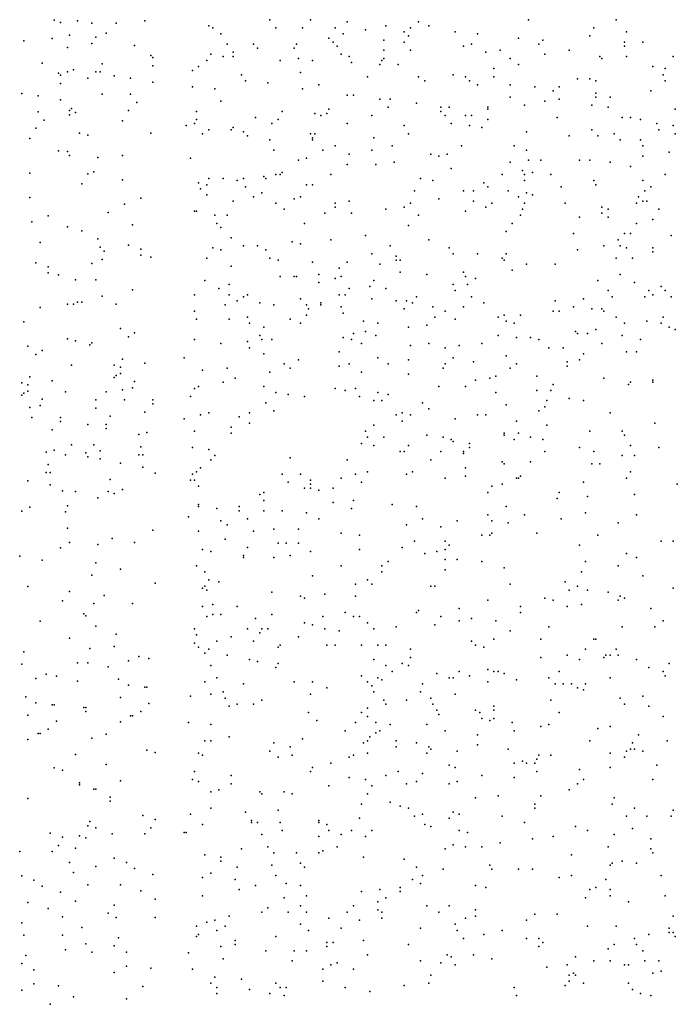
# Model space of a CAD drawing. Units: inches. Extents: x 4617 to 20161, y -2926 to 2903.
# Drawn here: x 17248 to 18216, y -2920 to -1470 of the extents above; entities that cross this region are included whole.
import ezdxf

# ---------------------------------------------------------------- set-up
doc = ezdxf.new("R2010")
doc.units = ezdxf.units.IN
doc.header["$MEASUREMENT"] = 0

msp = doc.modelspace()

# ---------------------------------------------------------------- linework, layer by layer
for p in [(17298.9, -1471.3), (17307.9, -1474.3), (17333.2, -1472.3), (17354.2, -1475.3), (17390.2, -1475.3), (17432.2, -1472.3), (17616.3, -1470.4), (17676.3, -1470.4), (17730.3, -1473.4), (17835.3, -1473.4), (17997.3, -1470.4), (18126.3, -1470.4), (17321.2, -1493.3), (17375.2, -1490.3), (17526.3, -1479.4), (17532.3, -1482.4), (17544.3, -1491.4), (17625.3, -1482.4), (17664.3, -1482.4), (17712.3, -1482.4), (17724.3, -1491.4), (17757.3, -1485.4), (17787.3, -1479.4), (17814.3, -1488.4), (17823.3, -1482.4), (17850.3, -1479.4), (17889.3, -1488.4), (17922.3, -1491.4), (18093.3, -1482.4), (18141.3, -1488.4), (17253.9, -1501.3), (17295.9, -1498.3), (17354.2, -1505.3), (17360.2, -1496.3), (17553.3, -1506.4), (17592.3, -1506.4), (17655.3, -1506.4), (17703.3, -1497.4), (17709.3, -1503.4), (17784.3, -1500.4), (17814.3, -1503.4), (17820.3, -1494.4), (17913.3, -1506.4), (17982.3, -1497.4), (18012.3, -1506.4), (18018.3, -1500.4), (18087.3, -1494.4), (18138.3, -1503.4), (18165.3, -1503.4), (17318.2, -1511.3), (17417.2, -1508.3), (17529.3, -1521.4), (17562.3, -1518.4), (17598.3, -1512.4), (17652.3, -1512.4), (17715.3, -1509.4), (17721.3, -1521.4), (17784.3, -1515.4), (17823.3, -1515.4), (17901.3, -1509.4), (17934.3, -1518.4), (17955.3, -1515.4), (18021.3, -1521.4), (18057.3, -1515.4), (18138.3, -1509.4), (17280.9, -1534.3), (17369.2, -1535.3), (17441.2, -1523.3), (17444.2, -1526.3), (17523.3, -1530.4), (17547.3, -1524.4), (17562.3, -1524.4), (17631.3, -1530.4), (17658.3, -1527.4), (17679.3, -1530.4), (17733.3, -1524.4), (17736.3, -1533.4), (17778.3, -1536.4), (17781.3, -1530.4), (17784.3, -1527.4), (17805.3, -1536.4), (17970.3, -1527.4), (17982.3, -1536.4), (18102.3, -1524.4), (18105.3, -1527.4), (18141.3, -1524.4), (18210.3, -1524.4), (17304.9, -1549.3), (17318.2, -1547.3), (17327.2, -1544.3), (17360.2, -1547.3), (17366.2, -1547.3), (17444.2, -1538.3), (17502.3, -1545.4), (17511.3, -1539.4), (17661.3, -1548.4), (17946.3, -1542.4), (18180.3, -1539.4), (18198.3, -1542.4), (17307.9, -1552.3), (17307.9, -1564.3), (17348.2, -1556.3), (17387.2, -1553.3), (17411.2, -1556.3), (17444.2, -1562.3), (17574.3, -1551.4), (17580.3, -1560.4), (17613.3, -1563.4), (17760.3, -1554.4), (17835.3, -1554.4), (17844.3, -1560.4), (17886.3, -1551.4), (17904.3, -1554.4), (17910.3, -1560.4), (17946.3, -1554.4), (18069.3, -1557.4), (18087.3, -1557.4), (18096.3, -1560.4), (18195.3, -1551.4), (18198.3, -1560.4), (17250.9, -1579.3), (17369.2, -1580.3), (17411.2, -1580.3), (17502.3, -1569.4), (17535.3, -1572.4), (17664.3, -1572.4), (17688.3, -1566.4), (17922.3, -1566.4), (17970.3, -1566.4), (18006.3, -1569.4), (18033.3, -1575.4), (18042.3, -1569.4), (18096.3, -1578.4), (18177.3, -1575.4), (17274.9, -1582.3), (17307.9, -1588.3), (17420.2, -1592.3), (17544.3, -1590.4), (17730.3, -1581.4), (17739.3, -1581.4), (17778.3, -1587.4), (17793.3, -1587.4), (17832.3, -1593.4), (17970.3, -1584.4), (18021.3, -1590.4), (18042.3, -1587.4), (18096.3, -1584.4), (18117.3, -1584.4), (17274.9, -1606.3), (17321.2, -1604.3), (17324.2, -1601.3), (17330.2, -1607.3), (17408.2, -1604.3), (17508.3, -1605.4), (17634.3, -1605.4), (17682.3, -1608.4), (17700.3, -1608.4), (17703.3, -1602.4), (17790.3, -1599.4), (17868.3, -1599.4), (17868.3, -1605.4), (17880.3, -1599.4), (17937.3, -1599.4), (17937.3, -1602.4), (17991.3, -1596.4), (18090.3, -1596.4), (18114.3, -1599.4), (18213.3, -1602.4), (17283.9, -1618.3), (17321.2, -1610.3), (17399.2, -1619.3), (17505.3, -1623.4), (17508.3, -1617.4), (17595.3, -1614.4), (17619.3, -1623.4), (17628.3, -1617.4), (17691.3, -1611.4), (17730.3, -1623.4), (17766.3, -1611.4), (17874.3, -1611.4), (17883.3, -1623.4), (17904.3, -1611.4), (17913.3, -1611.4), (17937.3, -1617.4), (18039.3, -1614.4), (18135.3, -1614.4), (18147.3, -1614.4), (18162.3, -1617.4), (18186.3, -1623.4), (17271.9, -1630.3), (17336.2, -1637.3), (17441.2, -1637.3), (17493.3, -1626.4), (17526.3, -1632.4), (17559.3, -1632.4), (17562.3, -1629.4), (17577.3, -1635.4), (17814.3, -1626.4), (17910.3, -1626.4), (17928.3, -1629.4), (17994.3, -1635.4), (18090.3, -1632.4), (18189.3, -1632.4), (18210.3, -1626.4), (17262.9, -1645.3), (17348.2, -1640.3), (17517.3, -1638.4), (17583.3, -1641.4), (17616.3, -1647.4), (17676.3, -1638.4), (17679.3, -1644.4), (17679.3, -1647.4), (17682.3, -1638.4), (17769.3, -1644.4), (17820.3, -1638.4), (18057.3, -1641.4), (18099.3, -1641.4), (18123.3, -1638.4), (18132.3, -1647.4), (18162.3, -1647.4), (18213.3, -1638.4), (17304.9, -1663.3), (17318.2, -1664.3), (17622.3, -1662.4), (17694.3, -1662.4), (17712.3, -1656.4), (17766.3, -1662.4), (17796.3, -1656.4), (17898.3, -1656.4), (17976.3, -1656.4), (17994.3, -1662.4), (18165.3, -1656.4), (18204.3, -1665.4), (17321.2, -1670.3), (17363.2, -1673.3), (17399.2, -1670.3), (17499.3, -1674.4), (17658.3, -1677.4), (17670.3, -1674.4), (17733.3, -1668.4), (17799.3, -1680.4), (17853.3, -1668.4), (17865.3, -1671.4), (17877.3, -1668.4), (17970.3, -1680.4), (17997.3, -1677.4), (18015.3, -1677.4), (18072.3, -1677.4), (18087.3, -1677.4), (18117.3, -1680.4), (18165.3, -1671.4), (17262.9, -1696.3), (17357.2, -1694.3), (17634.3, -1695.4), (17730.3, -1683.4), (17772.3, -1683.4), (17883.3, -1689.4), (17988.3, -1692.4), (18003.3, -1695.4), (18147.3, -1686.4), (17348.2, -1697.3), (17399.2, -1706.3), (17511.3, -1710.4), (17526.3, -1704.4), (17547.3, -1704.4), (17568.3, -1707.4), (17577.3, -1704.4), (17607.3, -1701.4), (17610.3, -1704.4), (17625.3, -1698.4), (17631.3, -1698.4), (17706.3, -1698.4), (17838.3, -1704.4), (17856.3, -1707.4), (17931.3, -1710.4), (17958.3, -1698.4), (17991.3, -1698.4), (17991.3, -1707.4), (18030.3, -1698.4), (18093.3, -1707.4), (18165.3, -1707.4), (18198.3, -1698.4), (17339.2, -1712.3), (17514.3, -1719.4), (17523.3, -1713.4), (17580.3, -1716.4), (17670.3, -1713.4), (17679.3, -1713.4), (17829.3, -1722.4), (17901.3, -1722.4), (17916.3, -1722.4), (17937.3, -1716.4), (17967.3, -1722.4), (18045.3, -1716.4), (18096.3, -1713.4), (18168.3, -1722.4), (18177.3, -1716.4), (17262.9, -1732.3), (17426.2, -1733.3), (17523.3, -1728.4), (17562.3, -1737.4), (17592.3, -1731.4), (17604.3, -1725.4), (17652.3, -1734.4), (17661.3, -1731.4), (17733.3, -1737.4), (17865.3, -1734.4), (17916.3, -1737.4), (17982.3, -1731.4), (17994.3, -1725.4), (18003.3, -1728.4), (18159.3, -1731.4), (18165.3, -1737.4), (18171.3, -1737.4), (17378.2, -1754.3), (17402.2, -1742.3), (17505.3, -1752.4), (17508.3, -1752.4), (17625.3, -1740.4), (17637.3, -1749.4), (17712.3, -1740.4), (17712.3, -1746.4), (17787.3, -1749.4), (17814.3, -1746.4), (17823.3, -1740.4), (17904.3, -1752.4), (17934.3, -1746.4), (17943.3, -1740.4), (17988.3, -1749.4), (17991.3, -1740.4), (18051.3, -1740.4), (18105.3, -1746.4), (18114.3, -1749.4), (18156.3, -1740.4), (18189.3, -1749.4), (17265.9, -1768.3), (17289.9, -1759.3), (17535.3, -1758.4), (17553.3, -1758.4), (17697.3, -1755.4), (17736.3, -1755.4), (17835.3, -1758.4), (17985.3, -1758.4), (18072.3, -1761.4), (18105.3, -1755.4), (18114.3, -1761.4), (18180.3, -1764.4), (17318.2, -1775.3), (17339.2, -1781.3), (17414.2, -1772.3), (17538.3, -1770.4), (17544.3, -1776.4), (17667.3, -1770.4), (17820.3, -1773.4), (17964.3, -1782.4), (17973.3, -1770.4), (18156.3, -1770.4), (17363.2, -1793.3), (17559.3, -1791.4), (17649.3, -1797.4), (17706.3, -1794.4), (17757.3, -1788.4), (17850.3, -1794.4), (18063.3, -1785.4), (18129.3, -1794.4), (18138.3, -1785.4), (18147.3, -1785.4), (18207.3, -1788.4), (17277.9, -1798.3), (17366.2, -1805.3), (17372.2, -1811.3), (17408.2, -1802.3), (17426.2, -1808.3), (17532.3, -1806.4), (17544.3, -1809.4), (17577.3, -1803.4), (17598.3, -1803.4), (17610.3, -1809.4), (17661.3, -1800.4), (17793.3, -1803.4), (17880.3, -1806.4), (18069.3, -1809.4), (18108.3, -1803.4), (18132.3, -1803.4), (18141.3, -1806.4), (18180.3, -1806.4), (17369.2, -1823.3), (17426.2, -1817.3), (17441.2, -1820.3), (17523.3, -1821.4), (17616.3, -1821.4), (17628.3, -1824.4), (17766.3, -1815.4), (17802.3, -1818.4), (17802.3, -1824.4), (17808.3, -1824.4), (17886.3, -1815.4), (17922.3, -1815.4), (17958.3, -1821.4), (17961.3, -1824.4), (17964.3, -1815.4), (18126.3, -1821.4), (18150.3, -1821.4), (18180.3, -1812.4), (17271.9, -1828.3), (17289.9, -1834.3), (17354.2, -1829.3), (17559.3, -1833.4), (17679.3, -1827.4), (17718.3, -1836.4), (17730.3, -1827.4), (17778.3, -1830.4), (17973.3, -1839.4), (17994.3, -1830.4), (18036.3, -1830.4), (17289.9, -1843.3), (17304.9, -1846.3), (17330.2, -1853.3), (17360.2, -1853.3), (17520.3, -1854.4), (17631.3, -1848.4), (17652.3, -1848.4), (17655.3, -1848.4), (17688.3, -1845.4), (17712.3, -1851.4), (17721.3, -1848.4), (17769.3, -1854.4), (17808.3, -1842.4), (17847.3, -1845.4), (17901.3, -1842.4), (17904.3, -1848.4), (17919.3, -1851.4), (18099.3, -1854.4), (18132.3, -1845.4), (17414.2, -1868.3), (17541.3, -1866.4), (17556.3, -1860.4), (17688.3, -1857.4), (17733.3, -1866.4), (17763.3, -1863.4), (17787.3, -1866.4), (17886.3, -1860.4), (17889.3, -1869.4), (17907.3, -1860.4), (18114.3, -1869.4), (18153.3, -1857.4), (18174.3, -1869.4), (18192.3, -1863.4), (18198.3, -1869.4), (17369.2, -1877.3), (17505.3, -1875.4), (17556.3, -1875.4), (17568.3, -1884.4), (17577.3, -1878.4), (17583.3, -1875.4), (17661.3, -1881.4), (17718.3, -1875.4), (17727.3, -1875.4), (17766.3, -1881.4), (17802.3, -1884.4), (17817.3, -1884.4), (17832.3, -1878.4), (17913.3, -1878.4), (18036.3, -1884.4), (18078.3, -1881.4), (18120.3, -1878.4), (18168.3, -1878.4), (18180.3, -1875.4), (18207.3, -1878.4), (17277.9, -1894.3), (17318.2, -1889.3), (17327.2, -1889.3), (17333.2, -1886.3), (17339.2, -1886.3), (17390.2, -1889.3), (17550.3, -1890.4), (17601.3, -1887.4), (17622.3, -1890.4), (17670.3, -1890.4), (17673.3, -1896.4), (17691.3, -1887.4), (17691.3, -1890.4), (17721.3, -1893.4), (17814.3, -1896.4), (17826.3, -1887.4), (17856.3, -1893.4), (17901.3, -1893.4), (17931.3, -1887.4), (18063.3, -1893.4), (18090.3, -1896.4), (18105.3, -1896.4), (17505.3, -1899.4), (17508.3, -1911.4), (17556.3, -1911.4), (17583.3, -1908.4), (17646.3, -1911.4), (17670.3, -1905.4), (17724.3, -1902.4), (17859.3, -1908.4), (17874.3, -1899.4), (17889.3, -1911.4), (17952.3, -1908.4), (17961.3, -1905.4), (17985.3, -1905.4), (18033.3, -1899.4), (18042.3, -1899.4), (18108.3, -1899.4), (18126.3, -1908.4), (18195.3, -1908.4), (17253.9, -1915.3), (17396.2, -1925.3), (17586.3, -1917.4), (17607.3, -1923.4), (17661.3, -1917.4), (17754.3, -1914.4), (17775.3, -1917.4), (17820.3, -1923.4), (17847.3, -1920.4), (17964.3, -1914.4), (17976.3, -1917.4), (18096.3, -1926.4), (18138.3, -1917.4), (18171.3, -1914.4), (18192.3, -1917.4), (18204.3, -1923.4), (18213.3, -1926.4), (17318.2, -1940.3), (17408.2, -1937.3), (17417.2, -1931.3), (17505.3, -1941.4), (17601.3, -1935.4), (17604.3, -1941.4), (17619.3, -1941.4), (17724.3, -1938.4), (17736.3, -1941.4), (17739.3, -1932.4), (17757.3, -1929.4), (17772.3, -1935.4), (17952.3, -1935.4), (17979.3, -1938.4), (18000.3, -1938.4), (18012.3, -1941.4), (18066.3, -1929.4), (18069.3, -1932.4), (18084.3, -1932.4), (18135.3, -1935.4), (18162.3, -1941.4), (17259.9, -1951.3), (17280.9, -1957.3), (17330.2, -1943.3), (17351.2, -1949.3), (17354.2, -1946.3), (17544.3, -1947.4), (17583.3, -1944.4), (17586.3, -1953.4), (17751.3, -1947.4), (17823.3, -1950.4), (17850.3, -1947.4), (17874.3, -1953.4), (17895.3, -1950.4), (17928.3, -1947.4), (18027.3, -1953.4), (18048.3, -1953.4), (18105.3, -1947.4), (17271.9, -1963.3), (17399.2, -1970.3), (17490.3, -1968.4), (17607.3, -1962.4), (17658.3, -1971.4), (17718.3, -1959.4), (17775.3, -1968.4), (17820.3, -1971.4), (17886.3, -1968.4), (17964.3, -1965.4), (18072.3, -1971.4), (18078.3, -1962.4), (18141.3, -1959.4), (18156.3, -1959.4), (17324.2, -1979.3), (17387.2, -1979.3), (17396.2, -1982.3), (17432.2, -1976.3), (17553.3, -1983.4), (17637.3, -1977.4), (17646.3, -1983.4), (17718.3, -1980.4), (17733.3, -1977.4), (17790.3, -1977.4), (17871.3, -1983.4), (17874.3, -1977.4), (17916.3, -1974.4), (17970.3, -1983.4), (17979.3, -1977.4), (18054.3, -1974.4), (18054.3, -1980.4), (17262.9, -1996.3), (17387.2, -1997.3), (17390.2, -1994.3), (17396.2, -1991.3), (17517.3, -1986.4), (17565.3, -1998.4), (17616.3, -1989.4), (17751.3, -1989.4), (17820.3, -1992.4), (17940.3, -1998.4), (17949.3, -1995.4), (18009.3, -1995.4), (18108.3, -1998.4), (17250.9, -2005.3), (17259.9, -2008.3), (17295.9, -2002.3), (17399.2, -2015.3), (17414.2, -2012.3), (17417.2, -2003.3), (17505.3, -2013.4), (17511.3, -2010.4), (17547.3, -2004.4), (17607.3, -2010.4), (17712.3, -2013.4), (17742.3, -2013.4), (17865.3, -2010.4), (17904.3, -2010.4), (17919.3, -2001.4), (18033.3, -2007.4), (18144.3, -2007.4), (18147.3, -2004.4), (18180.3, -2001.4), (18180.3, -2004.4), (17250.9, -2023.3), (17253.9, -2020.3), (17259.9, -2017.3), (17280.9, -2029.3), (17315.2, -2018.3), (17375.2, -2018.3), (17499.3, -2025.4), (17625.3, -2019.4), (17643.3, -2022.4), (17667.3, -2025.4), (17727.3, -2016.4), (17748.3, -2025.4), (17775.3, -2019.4), (17790.3, -2022.4), (17949.3, -2019.4), (18009.3, -2016.4), (18030.3, -2016.4), (18057.3, -2028.4), (17262.9, -2041.3), (17277.9, -2038.3), (17360.2, -2030.3), (17360.2, -2042.3), (17402.2, -2030.3), (17444.2, -2030.3), (17444.2, -2036.3), (17610.3, -2034.4), (17769.3, -2031.4), (17781.3, -2031.4), (17841.3, -2034.4), (17850.3, -2043.4), (17964.3, -2037.4), (18021.3, -2040.4), (18024.3, -2031.4), (18078.3, -2031.4), (17265.9, -2056.3), (17307.9, -2056.3), (17381.2, -2054.3), (17432.2, -2048.3), (17490.3, -2058.4), (17514.3, -2052.4), (17526.3, -2049.4), (17571.3, -2055.4), (17586.3, -2049.4), (17622.3, -2046.4), (17802.3, -2052.4), (17811.3, -2049.4), (17823.3, -2052.4), (17889.3, -2058.4), (17922.3, -2052.4), (17934.3, -2052.4), (18012.3, -2046.4), (18117.3, -2049.4), (17307.9, -2062.3), (17348.2, -2066.3), (17375.2, -2066.3), (17375.2, -2072.3), (17559.3, -2070.4), (17586.3, -2064.4), (17769.3, -2067.4), (17811.3, -2061.4), (17979.3, -2061.4), (18024.3, -2067.4), (18183.3, -2064.4), (17295.9, -2074.3), (17423.2, -2081.3), (17435.2, -2078.3), (17505.3, -2076.4), (17559.3, -2079.4), (17757.3, -2076.4), (17760.3, -2085.4), (17784.3, -2085.4), (17847.3, -2082.4), (17871.3, -2085.4), (17961.3, -2079.4), (17961.3, -2082.4), (17982.3, -2079.4), (18000.3, -2085.4), (18087.3, -2076.4), (18135.3, -2076.4), (18138.3, -2082.4), (17324.2, -2096.3), (17357.2, -2096.3), (17426.2, -2099.3), (17502.3, -2100.4), (17751.3, -2094.4), (17769.3, -2097.4), (17820.3, -2097.4), (17883.3, -2088.4), (17886.3, -2091.4), (17910.3, -2094.4), (17910.3, -2100.4), (17976.3, -2088.4), (18018.3, -2088.4), (18072.3, -2100.4), (18147.3, -2097.4), (18189.3, -2100.4), (17286.9, -2107.3), (17298.9, -2104.3), (17315.2, -2111.3), (17345.2, -2108.3), (17348.2, -2114.3), (17366.2, -2105.3), (17423.2, -2111.3), (17429.2, -2111.3), (17526.3, -2103.4), (17535.3, -2112.4), (17646.3, -2115.4), (17808.3, -2106.4), (17814.3, -2106.4), (17868.3, -2106.4), (17901.3, -2106.4), (17901.3, -2109.4), (18021.3, -2106.4), (18093.3, -2106.4), (18135.3, -2112.4), (18153.3, -2112.4), (17289.9, -2125.3), (17366.2, -2117.3), (17396.2, -2123.3), (17429.2, -2129.3), (17514.3, -2130.4), (17529.3, -2118.4), (17730.3, -2118.4), (17853.3, -2118.4), (17904.3, -2130.4), (17958.3, -2121.4), (17961.3, -2124.4), (18000.3, -2121.4), (18090.3, -2124.4), (18102.3, -2124.4), (17286.9, -2137.3), (17292.9, -2137.3), (17447.2, -2138.3), (17502.3, -2139.4), (17508.3, -2136.4), (17634.3, -2139.4), (17661.3, -2139.4), (17721.3, -2145.4), (17742.3, -2139.4), (17760.3, -2136.4), (17817.3, -2139.4), (17826.3, -2136.4), (17874.3, -2145.4), (17904.3, -2142.4), (17979.3, -2145.4), (17982.3, -2145.4), (17985.3, -2142.4), (18141.3, -2145.4), (18147.3, -2136.4), (17259.9, -2149.3), (17292.9, -2155.3), (17381.2, -2147.3), (17499.3, -2148.4), (17505.3, -2148.4), (17511.3, -2157.4), (17643.3, -2151.4), (17676.3, -2148.4), (17676.3, -2154.4), (17751.3, -2151.4), (17943.3, -2157.4), (17958.3, -2154.4), (18078.3, -2151.4), (18216.3, -2154.4), (17310.9, -2164.3), (17330.2, -2165.3), (17363.2, -2174.3), (17378.2, -2165.3), (17387.2, -2168.3), (17399.2, -2162.3), (17601.3, -2169.4), (17607.3, -2166.4), (17667.3, -2160.4), (17676.3, -2160.4), (17688.3, -2163.4), (17709.3, -2160.4), (17937.3, -2166.4), (18042.3, -2166.4), (18084.3, -2172.4), (18153.3, -2169.4), (17262.9, -2188.3), (17318.2, -2186.3), (17511.3, -2184.4), (17511.3, -2187.4), (17571.3, -2187.4), (17607.3, -2178.4), (17709.3, -2181.4), (17739.3, -2178.4), (17796.3, -2184.4), (17832.3, -2187.4), (17964.3, -2187.4), (18039.3, -2175.4), (17250.9, -2194.3), (17315.2, -2195.3), (17496.3, -2202.4), (17538.3, -2190.4), (17571.3, -2193.4), (17607.3, -2193.4), (17634.3, -2193.4), (17670.3, -2196.4), (17736.3, -2190.4), (17937.3, -2199.4), (17991.3, -2199.4), (18081.3, -2196.4), (18156.3, -2199.4), (17544.3, -2208.4), (17553.3, -2214.4), (17583.3, -2205.4), (17688.3, -2205.4), (17817.3, -2214.4), (17841.3, -2205.4), (17868.3, -2217.4), (17892.3, -2208.4), (17943.3, -2208.4), (17967.3, -2211.4), (18045.3, -2205.4), (18129.3, -2211.4), (17318.2, -2219.3), (17444.2, -2222.3), (17511.3, -2223.4), (17592.3, -2223.4), (17622.3, -2220.4), (17658.3, -2220.4), (17721.3, -2226.4), (17748.3, -2229.4), (17928.3, -2229.4), (17940.3, -2229.4), (17943.3, -2226.4), (18009.3, -2226.4), (18099.3, -2229.4), (17321.2, -2240.3), (17363.2, -2243.3), (17384.2, -2234.3), (17417.2, -2240.3), (17550.3, -2235.4), (17628.3, -2241.4), (17640.3, -2241.4), (17658.3, -2241.4), (17829.3, -2238.4), (17874.3, -2238.4), (17880.3, -2244.4), (18072.3, -2244.4), (18192.3, -2238.4), (18210.3, -2238.4), (17247.9, -2260.3), (17307.9, -2248.3), (17517.3, -2250.4), (17529.3, -2253.4), (17577.3, -2259.4), (17583.3, -2247.4), (17646.3, -2259.4), (17676.3, -2253.4), (17748.3, -2250.4), (17811.3, -2247.4), (17844.3, -2256.4), (17862.3, -2253.4), (17874.3, -2250.4), (18141.3, -2256.4), (17280.9, -2266.3), (17360.2, -2270.3), (17508.3, -2274.4), (17577.3, -2262.4), (17622.3, -2262.4), (17721.3, -2274.4), (17781.3, -2274.4), (17790.3, -2268.4), (17874.3, -2265.4), (17892.3, -2265.4), (17928.3, -2268.4), (18081.3, -2268.4), (18129.3, -2274.4), (18156.3, -2262.4), (17354.2, -2288.3), (17396.2, -2279.3), (17520.3, -2283.4), (17679.3, -2289.4), (17781.3, -2283.4), (17874.3, -2280.4), (17961.3, -2277.4), (18075.3, -2283.4), (18165.3, -2289.4), (17259.9, -2305.3), (17447.2, -2300.3), (17520.3, -2304.4), (17526.3, -2295.4), (17541.3, -2298.4), (17742.3, -2301.4), (17760.3, -2295.4), (17766.3, -2301.4), (17853.3, -2304.4), (17859.3, -2304.4), (17970.3, -2301.4), (18051.3, -2298.4), (18069.3, -2304.4), (17321.2, -2312.3), (17372.2, -2318.3), (17517.3, -2307.4), (17523.3, -2310.4), (17619.3, -2313.4), (17661.3, -2319.4), (17697.3, -2316.4), (17742.3, -2319.4), (18057.3, -2310.4), (18084.3, -2310.4), (18114.3, -2313.4), (18132.3, -2319.4), (18210.3, -2307.4), (17310.9, -2326.3), (17357.2, -2330.3), (17414.2, -2330.3), (17532.3, -2331.4), (17667.3, -2322.4), (17937.3, -2325.4), (18021.3, -2322.4), (18033.3, -2325.4), (18075.3, -2331.4), (18129.3, -2325.4), (18138.3, -2322.4), (17342.2, -2345.3), (17345.2, -2348.3), (17517.3, -2334.4), (17532.3, -2346.4), (17544.3, -2346.4), (17568.3, -2334.4), (17619.3, -2346.4), (17727.3, -2343.4), (17832.3, -2343.4), (17835.3, -2340.4), (17895.3, -2337.4), (17985.3, -2334.4), (17985.3, -2343.4), (18054.3, -2334.4), (18177.3, -2337.4), (17277.9, -2356.3), (17523.3, -2349.4), (17595.3, -2352.4), (17667.3, -2358.4), (17679.3, -2361.4), (17694.3, -2349.4), (17739.3, -2349.4), (17748.3, -2349.4), (17760.3, -2358.4), (17859.3, -2361.4), (17868.3, -2349.4), (17895.3, -2355.4), (17913.3, -2352.4), (17949.3, -2355.4), (18195.3, -2355.4), (17360.2, -2363.3), (17390.2, -2375.3), (17505.3, -2367.4), (17508.3, -2376.4), (17583.3, -2367.4), (17601.3, -2373.4), (17604.3, -2367.4), (17613.3, -2367.4), (17697.3, -2367.4), (17718.3, -2370.4), (17769.3, -2367.4), (17802.3, -2364.4), (17970.3, -2370.4), (18027.3, -2364.4), (18135.3, -2364.4), (18183.3, -2364.4), (17321.2, -2381.3), (17505.3, -2388.4), (17538.3, -2385.4), (17559.3, -2379.4), (17592.3, -2385.4), (17631.3, -2391.4), (17658.3, -2379.4), (17700.3, -2391.4), (17712.3, -2391.4), (17751.3, -2391.4), (17775.3, -2391.4), (17787.3, -2391.4), (17913.3, -2385.4), (17919.3, -2391.4), (17946.3, -2382.4), (18015.3, -2382.4), (18093.3, -2382.4), (18096.3, -2382.4), (17253.9, -2401.3), (17351.2, -2396.3), (17387.2, -2393.3), (17511.3, -2394.4), (17520.3, -2403.4), (17526.3, -2397.4), (17553.3, -2406.4), (17628.3, -2394.4), (17823.3, -2397.4), (17931.3, -2394.4), (18054.3, -2406.4), (18081.3, -2397.4), (18111.3, -2406.4), (18117.3, -2406.4), (18126.3, -2397.4), (18129.3, -2406.4), (17250.9, -2419.3), (17333.2, -2417.3), (17348.2, -2417.3), (17408.2, -2414.3), (17423.2, -2408.3), (17438.2, -2411.3), (17586.3, -2412.4), (17598.3, -2415.4), (17628.3, -2418.4), (17769.3, -2412.4), (17811.3, -2418.4), (17823.3, -2409.4), (18015.3, -2409.4), (18072.3, -2412.4), (18108.3, -2409.4), (18156.3, -2412.4), (18204.3, -2418.4), (17286.9, -2434.3), (17378.2, -2423.3), (17529.3, -2421.4), (17625.3, -2424.4), (17787.3, -2421.4), (17796.3, -2430.4), (17820.3, -2421.4), (17862.3, -2433.4), (17895.3, -2430.4), (17937.3, -2427.4), (17946.3, -2430.4), (17952.3, -2430.4), (17961.3, -2433.4), (18042.3, -2430.4), (18174.3, -2424.4), (18195.3, -2430.4), (17271.9, -2440.3), (17301.9, -2437.3), (17333.2, -2444.3), (17393.2, -2441.3), (17520.3, -2445.4), (17538.3, -2439.4), (17577.3, -2448.4), (17652.3, -2445.4), (17679.3, -2445.4), (17751.3, -2436.4), (17760.3, -2445.4), (17775.3, -2439.4), (17781.3, -2442.4), (17841.3, -2448.4), (17880.3, -2439.4), (17886.3, -2439.4), (17910.3, -2436.4), (17937.3, -2445.4), (17979.3, -2442.4), (18027.3, -2439.4), (18036.3, -2448.4), (18048.3, -2448.4), (18060.3, -2448.4), (18081.3, -2448.4), (18117.3, -2439.4), (18198.3, -2436.4), (17408.2, -2450.3), (17432.2, -2453.3), (17435.2, -2453.3), (17529.3, -2463.4), (17547.3, -2460.4), (17676.3, -2463.4), (17700.3, -2454.4), (17766.3, -2451.4), (17769.3, -2460.4), (17838.3, -2460.4), (17889.3, -2463.4), (18069.3, -2454.4), (18078.3, -2457.4), (17256.9, -2467.3), (17271.9, -2476.3), (17295.9, -2479.3), (17298.9, -2479.3), (17396.2, -2468.3), (17438.2, -2477.3), (17499.3, -2466.4), (17550.3, -2469.4), (17568.3, -2478.4), (17592.3, -2478.4), (17604.3, -2472.4), (17784.3, -2472.4), (17787.3, -2478.4), (17817.3, -2472.4), (17853.3, -2469.4), (17856.3, -2478.4), (18030.3, -2472.4), (18132.3, -2469.4), (18138.3, -2478.4), (18165.3, -2466.4), (17342.2, -2483.3), (17345.2, -2483.3), (17345.2, -2489.3), (17426.2, -2489.3), (17556.3, -2481.4), (17673.3, -2490.4), (17751.3, -2490.4), (17760.3, -2484.4), (17862.3, -2487.4), (17865.3, -2493.4), (17919.3, -2487.4), (17925.3, -2490.4), (17946.3, -2481.4), (17946.3, -2487.4), (18042.3, -2490.4), (18174.3, -2481.4), (17259.9, -2494.3), (17301.9, -2503.3), (17396.2, -2504.3), (17411.2, -2495.3), (17414.2, -2495.3), (17496.3, -2505.4), (17685.3, -2502.4), (17742.3, -2505.4), (17760.3, -2496.4), (17772.3, -2505.4), (17928.3, -2499.4), (17940.3, -2502.4), (17946.3, -2499.4), (17973.3, -2505.4), (18195.3, -2496.4), (17274.9, -2521.3), (17277.9, -2521.3), (17289.9, -2515.3), (17375.2, -2522.3), (17529.3, -2508.4), (17727.3, -2517.4), (17772.3, -2520.4), (17778.3, -2517.4), (17793.3, -2508.4), (17847.3, -2508.4), (17874.3, -2517.4), (17976.3, -2517.4), (18015.3, -2511.4), (18027.3, -2508.4), (18099.3, -2514.4), (18117.3, -2511.4), (17259.9, -2530.3), (17354.2, -2528.3), (17520.3, -2532.4), (17529.3, -2532.4), (17556.3, -2526.4), (17622.3, -2535.4), (17664.3, -2529.4), (17754.3, -2535.4), (17760.3, -2532.4), (17763.3, -2526.4), (17802.3, -2532.4), (17832.3, -2535.4), (17922.3, -2523.4), (18087.3, -2532.4), (18150.3, -2535.4), (18159.3, -2523.4), (18201.3, -2532.4), (17435.2, -2546.3), (17447.2, -2549.3), (17511.3, -2550.4), (17616.3, -2547.4), (17646.3, -2541.4), (17760.3, -2550.4), (17802.3, -2541.4), (17847.3, -2550.4), (17850.3, -2541.4), (17853.3, -2544.4), (17892.3, -2547.4), (17922.3, -2538.4), (17967.3, -2544.4), (18117.3, -2550.4), (18141.3, -2547.4), (18147.3, -2544.4), (18153.3, -2544.4), (18165.3, -2547.4), (17330.2, -2552.3), (17517.3, -2553.4), (17628.3, -2556.4), (17649.3, -2553.4), (17706.3, -2565.4), (17733.3, -2556.4), (17739.3, -2553.4), (17976.3, -2565.4), (17988.3, -2562.4), (17994.3, -2565.4), (18006.3, -2565.4), (18009.3, -2559.4), (18012.3, -2553.4), (18030.3, -2553.4), (18138.3, -2556.4), (17298.9, -2572.3), (17310.9, -2575.3), (17375.2, -2567.3), (17505.3, -2577.4), (17676.3, -2577.4), (17679.3, -2571.4), (17805.3, -2577.4), (17841.3, -2580.4), (17880.3, -2568.4), (17889.3, -2571.4), (18009.3, -2577.4), (18072.3, -2574.4), (18117.3, -2571.4), (18186.3, -2568.4), (17336.2, -2594.3), (17396.2, -2591.3), (17502.3, -2589.4), (17511.3, -2592.4), (17559.3, -2583.4), (17733.3, -2586.4), (17757.3, -2589.4), (17787.3, -2583.4), (17832.3, -2592.4), (17892.3, -2592.4), (17928.3, -2583.4), (17976.3, -2586.4), (18078.3, -2589.4), (18180.3, -2589.4), (17336.2, -2597.3), (17357.2, -2603.3), (17360.2, -2603.3), (17529.3, -2607.4), (17541.3, -2604.4), (17559.3, -2595.4), (17601.3, -2607.4), (17637.3, -2607.4), (17703.3, -2598.4), (17766.3, -2598.4), (17817.3, -2595.4), (17880.3, -2595.4), (18057.3, -2604.4), (18069.3, -2595.4), (17259.9, -2617.3), (17381.2, -2615.3), (17381.2, -2621.3), (17604.3, -2610.4), (17649.3, -2610.4), (17760.3, -2610.4), (17793.3, -2622.4), (17919.3, -2616.4), (17952.3, -2613.4), (18015.3, -2613.4), (18123.3, -2616.4), (17529.3, -2631.4), (17580.3, -2637.4), (17628.3, -2634.4), (17751.3, -2625.4), (17808.3, -2628.4), (17820.3, -2631.4), (17886.3, -2637.4), (18006.3, -2625.4), (18006.3, -2631.4), (18120.3, -2625.4), (18153.3, -2631.4), (18210.3, -2634.4), (17351.2, -2651.3), (17429.2, -2642.3), (17447.2, -2648.3), (17499.3, -2640.4), (17589.3, -2649.4), (17589.3, -2652.4), (17598.3, -2652.4), (17631.3, -2652.4), (17688.3, -2649.4), (17688.3, -2652.4), (17748.3, -2646.4), (17829.3, -2643.4), (17841.3, -2640.4), (17880.3, -2646.4), (17895.3, -2640.4), (17958.3, -2643.4), (17991.3, -2652.4), (18141.3, -2643.4), (18171.3, -2643.4), (18207.3, -2643.4), (17348.2, -2657.3), (17360.2, -2660.3), (17441.2, -2660.3), (17490.3, -2667.4), (17493.3, -2667.4), (17517.3, -2655.4), (17634.3, -2664.4), (17700.3, -2655.4), (17703.3, -2664.4), (17736.3, -2664.4), (17766.3, -2664.4), (17844.3, -2655.4), (17853.3, -2658.4), (17895.3, -2664.4), (17907.3, -2667.4), (18066.3, -2658.4), (18084.3, -2664.4), (18150.3, -2661.4), (17292.9, -2668.3), (17310.9, -2674.3), (17336.2, -2672.3), (17345.2, -2675.3), (17384.2, -2669.3), (17432.2, -2669.3), (17604.3, -2670.4), (17688.3, -2673.4), (17721.3, -2670.4), (17757.3, -2673.4), (18003.3, -2676.4), (18033.3, -2673.4), (18123.3, -2670.4), (18177.3, -2676.4), (17247.9, -2695.3), (17295.9, -2695.3), (17304.9, -2686.3), (17330.2, -2690.3), (17574.3, -2691.4), (17613.3, -2688.4), (17694.3, -2694.4), (17715.3, -2688.4), (17874.3, -2691.4), (17886.3, -2685.4), (17904.3, -2688.4), (17928.3, -2688.4), (17955.3, -2682.4), (18114.3, -2688.4), (18177.3, -2691.4), (17387.2, -2705.3), (17520.3, -2700.4), (17544.3, -2703.4), (17544.3, -2709.4), (17622.3, -2697.4), (17655.3, -2697.4), (17688.3, -2697.4), (17754.3, -2703.4), (17814.3, -2706.4), (18060.3, -2700.4), (18135.3, -2709.4), (18180.3, -2697.4), (17321.2, -2711.3), (17360.2, -2717.3), (17405.2, -2711.3), (17417.2, -2720.3), (17568.3, -2718.4), (17619.3, -2715.4), (17661.3, -2712.4), (17667.3, -2718.4), (17832.3, -2718.4), (17871.3, -2721.4), (17940.3, -2715.4), (17943.3, -2721.4), (17982.3, -2721.4), (18003.3, -2721.4), (18117.3, -2715.4), (18120.3, -2712.4), (18156.3, -2712.4), (17250.9, -2731.3), (17268.9, -2737.3), (17327.2, -2726.3), (17444.2, -2729.3), (17517.3, -2733.4), (17529.3, -2727.4), (17565.3, -2736.4), (17625.3, -2730.4), (17826.3, -2736.4), (17841.3, -2730.4), (18042.3, -2733.4), (18060.3, -2730.4), (18111.3, -2736.4), (18192.3, -2730.4), (17280.9, -2746.3), (17348.2, -2744.3), (17396.2, -2744.3), (17426.2, -2753.3), (17571.3, -2751.4), (17595.3, -2745.4), (17640.3, -2742.4), (17661.3, -2745.4), (17751.3, -2754.4), (17778.3, -2751.4), (17808.3, -2748.4), (17808.3, -2754.4), (17838.3, -2742.4), (17919.3, -2745.4), (17934.3, -2748.4), (18087.3, -2751.4), (18096.3, -2748.4), (18117.3, -2751.4), (17307.9, -2755.3), (17330.2, -2768.3), (17447.2, -2765.3), (17517.3, -2760.4), (17637.3, -2763.4), (17670.3, -2760.4), (17787.3, -2763.4), (18081.3, -2763.4), (18117.3, -2760.4), (18198.3, -2760.4), (17259.9, -2770.3), (17289.9, -2779.3), (17387.2, -2774.3), (17613.3, -2778.4), (17661.3, -2775.4), (17739.3, -2775.4), (17775.3, -2769.4), (17775.3, -2781.4), (17847.3, -2775.4), (17880.3, -2775.4), (17919.3, -2781.4), (18144.3, -2769.4), (17310.9, -2791.3), (17378.2, -2786.3), (17390.2, -2792.3), (17447.2, -2792.3), (17535.3, -2796.4), (17556.3, -2790.4), (17604.3, -2784.4), (17643.3, -2784.4), (17670.3, -2784.4), (17703.3, -2793.4), (17730.3, -2784.4), (17748.3, -2796.4), (17781.3, -2784.4), (17781.3, -2793.4), (17865.3, -2784.4), (17904.3, -2793.4), (17919.3, -2790.4), (17994.3, -2796.4), (18006.3, -2787.4), (18039.3, -2787.4), (18210.3, -2790.4), (17250.9, -2800.3), (17339.2, -2807.3), (17508.3, -2805.4), (17523.3, -2799.4), (17538.3, -2811.4), (17550.3, -2805.4), (17661.3, -2802.4), (17673.3, -2811.4), (17721.3, -2808.4), (17838.3, -2808.4), (17889.3, -2802.4), (17892.3, -2811.4), (17958.3, -2811.4), (18084.3, -2805.4), (18126.3, -2805.4), (18204.3, -2808.4), (17253.9, -2818.3), (17310.9, -2818.3), (17393.2, -2822.3), (17508.3, -2820.4), (17511.3, -2817.4), (17565.3, -2826.4), (17625.3, -2820.4), (17754.3, -2826.4), (17901.3, -2823.4), (17931.3, -2817.4), (17994.3, -2823.4), (18012.3, -2823.4), (18153.3, -2823.4), (18174.3, -2817.4), (18204.3, -2814.4), (18210.3, -2814.4), (18213.3, -2820.4), (17315.2, -2840.3), (17345.2, -2831.3), (17387.2, -2834.3), (17544.3, -2835.4), (17565.3, -2832.4), (17610.3, -2841.4), (17652.3, -2841.4), (17670.3, -2841.4), (17700.3, -2829.4), (17700.3, -2835.4), (17709.3, -2829.4), (17820.3, -2832.4), (18012.3, -2835.4), (18018.3, -2829.4), (18114.3, -2838.4), (18123.3, -2832.4), (18156.3, -2832.4), (18165.3, -2841.4), (17256.9, -2848.3), (17354.2, -2843.3), (17405.2, -2843.3), (17496.3, -2844.4), (17547.3, -2853.4), (17760.3, -2847.4), (17877.3, -2847.4), (17883.3, -2850.4), (17916.3, -2847.4), (17943.3, -2853.4), (18066.3, -2850.4), (17250.9, -2860.3), (17268.9, -2869.3), (17405.2, -2864.3), (17441.2, -2867.3), (17502.3, -2868.4), (17649.3, -2856.4), (17694.3, -2868.4), (17706.3, -2862.4), (17715.3, -2859.4), (17739.3, -2868.4), (17838.3, -2856.4), (17868.3, -2859.4), (17889.3, -2862.4), (18024.3, -2865.4), (18054.3, -2862.4), (18093.3, -2856.4), (18117.3, -2856.4), (18138.3, -2862.4), (18144.3, -2862.4), (18168.3, -2856.4), (18189.3, -2856.4), (17387.2, -2873.3), (17535.3, -2880.4), (17574.3, -2883.4), (17853.3, -2877.4), (18057.3, -2877.4), (18063.3, -2874.4), (18066.3, -2877.4), (18180.3, -2874.4), (18192.3, -2871.4), (17250.9, -2899.3), (17268.9, -2890.3), (17304.9, -2893.3), (17429.2, -2894.3), (17529.3, -2889.4), (17538.3, -2895.4), (17586.3, -2898.4), (17625.3, -2889.4), (17631.3, -2895.4), (17640.3, -2895.4), (17694.3, -2886.4), (17727.3, -2895.4), (17814.3, -2892.4), (17850.3, -2889.4), (17976.3, -2895.4), (18051.3, -2892.4), (18057.3, -2886.4), (18078.3, -2889.4), (18144.3, -2889.4), (18150.3, -2898.4), (17327.2, -2909.3), (17405.2, -2912.3), (17538.3, -2904.4), (17616.3, -2904.4), (17637.3, -2907.4), (17763.3, -2901.4), (17979.3, -2907.4), (18162.3, -2904.4), (18177.3, -2907.4), (17292.9, -2920.3)]:
    msp.add_point(p)

doc.saveas('drawing.dxf')
